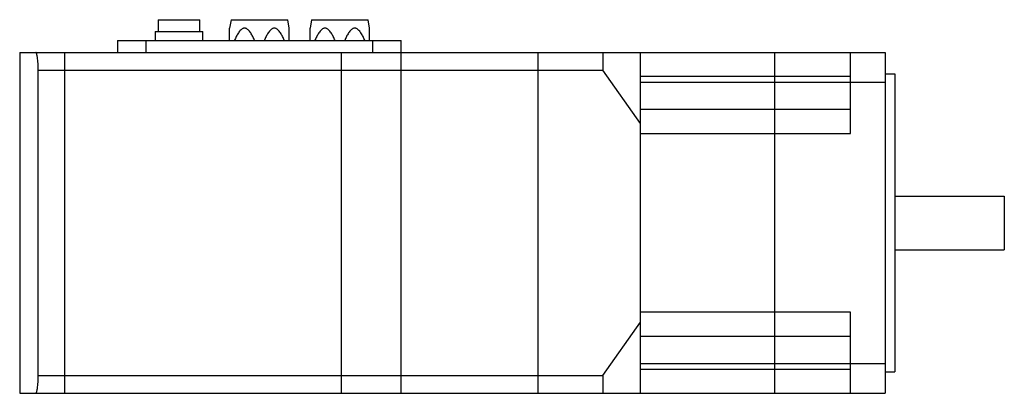
# Model space of a CAD drawing. Units: millimetres. Extents: x 25 to 190, y 117 to 180.
import ezdxf

# ---------------------------------------------------------------- set-up
doc = ezdxf.new("R2010")
doc.units = ezdxf.units.MM
doc.header["$LTSCALE"] = 19.262718
doc.layers.get('0').update_dxf_attribs({"linetype": 'CONTINUOUS'})

msp = doc.modelspace()

# ---------------------------------------------------------------- linework, layer by layer
at = {"color": 7, "linetype": 'CONTINUOUS'}
for p, q in [((47.96, 179.83), (47.96, 177.83)), ((47.96, 179.83), (54.96, 179.83)), ((54.96, 177.83), (54.96, 179.83)), ((60.21, 179.83), (59.96, 178.41)), ((60.21, 179.83), (69.71, 179.83)), ((69.96, 178.41), (69.71, 179.83)), ((73.71, 179.83), (73.46, 178.41)), ((73.71, 179.83), (83.21, 179.83)), ((83.46, 178.41), (83.21, 179.83)), ((47.46, 177.83), (47.46, 176.33)), ((47.46, 177.83), (55.46, 177.83)), ((55.46, 176.33), (55.46, 177.83)), ((59.96, 176.33), (59.96, 178.41)), ((69.96, 176.33), (69.96, 178.41)), ((73.46, 176.33), (73.46, 178.41)), ((83.46, 176.33), (83.46, 178.41)), ((41.16, 176.33), (41.16, 174.33)), ((41.16, 176.33), (88.76, 176.33)), ((45.96, 174.33), (45.96, 176.33)), ((83.96, 176.33), (83.96, 174.33)), ((88.76, 174.33), (88.76, 176.33)), ((24.71, 174.33), (24.71, 117.13)), ((24.71, 174.33), (170.01, 174.33)), ((32.21, 174.33), (32.21, 117.13)), ((78.71, 174.33), (78.71, 117.13)), ((88.71, 174.33), (88.71, 117.13)), ((111.71, 174.33), (111.71, 117.13)), ((122.61, 174.33), (122.61, 171.33)), ((128.91, 117.13), (128.91, 174.33)), ((151.41, 174.33), (151.41, 117.13)), ((164.21, 160.73), (164.21, 174.33)), ((170.01, 174.33), (170.01, 117.13)), ((27.83, 120.13), (27.83, 171.34)), ((27.83, 171.33), (122.61, 171.33)), ((128.91, 162.42), (122.61, 171.33)), ((128.91, 170.33), (164.21, 170.33)), ((170.01, 170.73), (171.61, 170.73)), ((171.61, 170.73), (171.61, 120.73)), ((128.91, 169.33), (170.01, 169.33)), ((164.21, 164.73), (128.91, 164.73)), ((128.91, 160.73), (164.21, 160.73)), ((171.61, 150.23), (190.01, 150.23)), ((190.01, 150.23), (190.01, 141.23)), ((171.61, 141.23), (190.01, 141.23)), ((164.21, 130.73), (128.91, 130.73)), ((164.21, 117.13), (164.21, 130.73)), ((122.61, 120.13), (128.91, 129.04)), ((128.91, 126.73), (164.21, 126.73)), ((128.91, 122.13), (170.01, 122.13)), ((164.21, 121.13), (128.91, 121.13)), ((170.01, 120.73), (171.61, 120.73)), ((27.83, 120.13), (122.61, 120.13)), ((122.61, 120.13), (122.61, 117.13)), ((24.71, 117.13), (170.01, 117.13))]:
    msp.add_line(p, q, dxfattribs=at)
for points, knots in [([(64.15, 176.33), (64.11, 176.44), (64.01, 176.66), (63.85, 176.99), (63.69, 177.31), (63.5, 177.61), (63.3, 177.9), (63.1, 178.11), (62.92, 178.25), (62.78, 178.34), (62.63, 178.4), (62.46, 178.42), (62.3, 178.4), (62.15, 178.34), (62, 178.25), (61.82, 178.11), (61.63, 177.9), (61.42, 177.61), (61.24, 177.31), (61.07, 176.99), (60.92, 176.66), (60.82, 176.44), (60.78, 176.33)], [0, 0, 0, 0, 0.06479, 0.129328, 0.193522, 0.257225, 0.320184, 0.381958, 0.412238, 0.441981, 0.471177, 0.499999, 0.528821, 0.558017, 0.587761, 0.61804, 0.679815, 0.742775, 0.806477, 0.870671, 0.93521, 1, 1, 1, 1]), ([(69.15, 176.33), (69.11, 176.44), (69.01, 176.66), (68.85, 176.99), (68.69, 177.31), (68.5, 177.61), (68.3, 177.9), (68.1, 178.11), (67.92, 178.25), (67.78, 178.34), (67.63, 178.4), (67.46, 178.42), (67.3, 178.4), (67.15, 178.34), (67, 178.25), (66.82, 178.11), (66.63, 177.9), (66.42, 177.61), (66.24, 177.31), (66.07, 176.99), (65.92, 176.66), (65.82, 176.44), (65.78, 176.33)], [0, 0, 0, 0, 0.06479, 0.129328, 0.193522, 0.257225, 0.320184, 0.381958, 0.412238, 0.441981, 0.471177, 0.499999, 0.528821, 0.558017, 0.587761, 0.61804, 0.679815, 0.742775, 0.806477, 0.870671, 0.93521, 1, 1, 1, 1]), ([(77.65, 176.33), (77.61, 176.44), (77.51, 176.66), (77.35, 176.99), (77.19, 177.31), (77, 177.61), (76.8, 177.9), (76.6, 178.11), (76.42, 178.25), (76.28, 178.34), (76.13, 178.4), (75.96, 178.42), (75.8, 178.4), (75.65, 178.34), (75.5, 178.25), (75.32, 178.11), (75.13, 177.9), (74.92, 177.61), (74.74, 177.31), (74.57, 176.99), (74.42, 176.66), (74.32, 176.44), (74.28, 176.33)], [0, 0, 0, 0, 0.06479, 0.129328, 0.193522, 0.257225, 0.320184, 0.381958, 0.412238, 0.441981, 0.471177, 0.499999, 0.528821, 0.558017, 0.587761, 0.61804, 0.679815, 0.742775, 0.806477, 0.870671, 0.93521, 1, 1, 1, 1]), ([(82.65, 176.33), (82.61, 176.44), (82.51, 176.66), (82.35, 176.99), (82.19, 177.31), (82, 177.61), (81.8, 177.9), (81.6, 178.11), (81.42, 178.25), (81.28, 178.34), (81.13, 178.4), (80.96, 178.42), (80.8, 178.4), (80.65, 178.34), (80.5, 178.25), (80.32, 178.11), (80.13, 177.9), (79.92, 177.61), (79.74, 177.31), (79.57, 176.99), (79.42, 176.66), (79.32, 176.44), (79.28, 176.33)], [0, 0, 0, 0, 0.06479, 0.129328, 0.193522, 0.257225, 0.320184, 0.381958, 0.412238, 0.441981, 0.471177, 0.499999, 0.528821, 0.558017, 0.587761, 0.61804, 0.679815, 0.742775, 0.806477, 0.870671, 0.93521, 1, 1, 1, 1]), ([(27.83, 171.34), (27.83, 171.73), (27.81, 172.28), (27.76, 172.99), (27.71, 173.37), (27.67, 173.65), (27.64, 173.82), (27.6, 173.97), (27.57, 174.09), (27.53, 174.19), (27.49, 174.27), (27.44, 174.33), (27.41, 174.33)], [0, 0, 0, 0, 0.375024, 0.544289, 0.692784, 0.757532, 0.815183, 0.865326, 0.907636, 0.941928, 0.96825, 1, 1, 1, 1]), ([(27.41, 117.13), (27.44, 117.13), (27.49, 117.18), (27.53, 117.26), (27.57, 117.36), (27.6, 117.49), (27.64, 117.64), (27.67, 117.81), (27.71, 118.09), (27.76, 118.48), (27.81, 119.18), (27.83, 119.74), (27.83, 120.13)], [0, 0, 0, 0, 0.031729, 0.058071, 0.092401, 0.134759, 0.184958, 0.242667, 0.30747, 0.456053, 0.625339, 1, 1, 1, 1])]:
    msp.add_open_spline(points, degree=3, knots=knots, dxfattribs=at)

doc.saveas('drawing.dxf')
